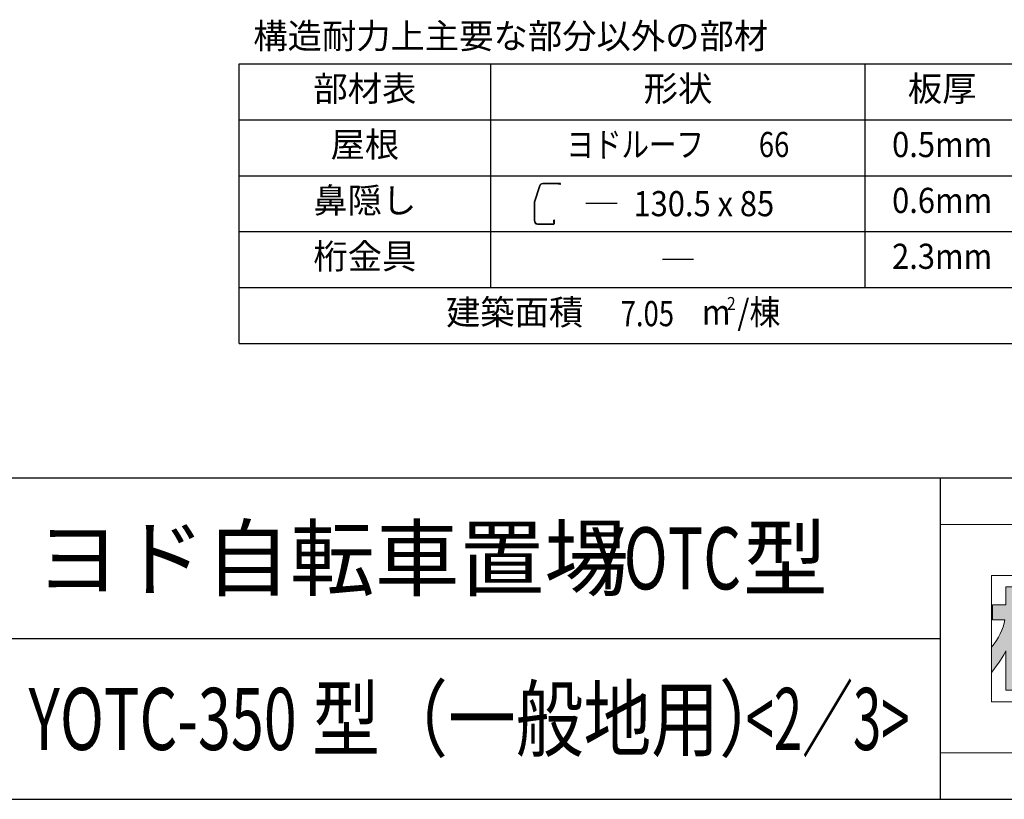
# Model space of a CAD drawing. Extents: x 326 to 12286, y 136 to 8432.
# Drawn here: x 8297 to 10199, y 310 to 1817 of the extents above; entities that cross this region are included whole.
import ezdxf
from ezdxf.enums import TextEntityAlignment as Align

# ---------------------------------------------------------------- set-up
doc = ezdxf.new("R2010")
doc.units = 0
doc.header["$LTSCALE"] = 30
doc.header["$MEASUREMENT"] = 0
doc.layers.add('FRAME', color=8, linetype='CONTINUOUS', lineweight=0, plot=False)
for name, color, linetype in [('LM2', 2, 'CONTINUOUS'), ('LW1', 4, 'CONTINUOUS'), ('NAME', 20, 'CONTINUOUS'), ('U2', 4, 'CONTINUOUS'), ('WAKUSEN-01', 50, 'CONTINUOUS'), ('WAKUSEN-02', 130, 'CONTINUOUS')]:
    doc.layers.add(name, color=color, linetype=linetype)
doc.layers.add('株式会社ヨドコウ 社名ロゴタイプ 横組み', color=4, linetype='CONTINUOUS', lineweight=0)
doc.styles.add('01', font='ROMANS', dxfattribs={"height": 3, "bigfont": 'BIGFONT'})

# ---------------------------------------------------------------- blocks, each defined once
blk = doc.blocks.new('Block_0')
at = {"layer": '株式会社ヨドコウ 社名ロゴタイプ 横組み'}
h = blk.add_hatch(color=256, dxfattribs=at)
h.dxf.hatch_style = 2
edge = h.paths.add_edge_path()
edge.add_spline(control_points=[(22.52, -15.55), (22.52, -15.55), (26.89, -15.55), (26.89, -15.55), (26.89, -15.55), (26.89, -12.49), (26.89, -12.49), (26.89, -12.49), (26.89, -12.48), (26.89, -12.48), (26.89, -12.48), (22.52, -12.48), (22.52, -12.48), (22.52, -12.48), (22.52, -9.76), (22.52, -9.76), (22.52, -9.76), (19.43, -9.76), (19.43, -9.76), (19.43, -9.76), (19.43, -12.48), (19.43, -12.48), (19.43, -12.48), (19.43, -12.49), (19.43, -12.49), (19.43, -12.49), (17.82, -12.49), (17.82, -12.49), (17.82, -12.49), (18.44, -9.76), (18.44, -9.76), (18.44, -9.76), (15.67, -9.76), (15.67, -9.76), (15.67, -9.76), (14.16, -15.55), (14.16, -15.55), (14.16, -15.55), (19.43, -15.55), (19.43, -15.55), (19.43, -15.55), (19.43, -17.6), (19.43, -17.6), (19.43, -17.6), (14.44, -17.6), (14.44, -17.6), (14.44, -17.6), (14.44, -20.61), (14.44, -20.61), (13.55, -19.44), (12.8, -18.25), (12.39, -17.26), (12.39, -17.26), (12.39, -16.3), (12.39, -16.3), (12.39, -16.3), (13.9, -16.3), (13.9, -16.3), (13.9, -16.3), (13.9, -13.32), (13.9, -13.32), (13.9, -13.32), (12.39, -13.32), (12.39, -13.32), (12.39, -13.32), (12.39, -9.76), (12.39, -9.76), (12.39, -9.76), (9.4, -9.76), (9.4, -9.76), (9.4, -9.76), (9.4, -13.32), (9.4, -13.32), (9.4, -13.32), (6.77, -13.32), (6.77, -13.32), (6.77, -13.32), (6.77, -16.3), (6.77, -16.3), (6.77, -16.3), (9.17, -16.3), (9.17, -16.3), (8.88, -18.08), (7.95, -19.98), (6.53, -21.71), (6.53, -21.71), (6.53, -26.68), (6.53, -26.68), (7.81, -25.14), (9.05, -23.22), (9.4, -22.42), (9.4, -22.42), (9.4, -30.2), (9.4, -30.2), (9.4, -30.2), (12.39, -30.2), (12.39, -30.2), (12.39, -30.2), (12.39, -21.53), (12.39, -21.53), (12.72, -22.29), (13.73, -23.63), (14.44, -24.55), (14.44, -24.55), (14.44, -20.69), (14.44, -20.69), (14.44, -20.69), (14.5, -20.69), (14.5, -20.69), (14.5, -20.69), (18.29, -20.69), (18.29, -20.69), (18.29, -20.69), (17.1, -23.18), (14.44, -24.95), (14.44, -24.95), (14.44, -29.56), (14.44, -29.56), (15.91, -28.51), (18.82, -25.32), (19.43, -24.11), (19.43, -24.11), (19.43, -30.2), (19.43, -30.2), (19.43, -30.2), (22.52, -30.2), (22.52, -30.2), (22.52, -30.2), (22.52, -24.43), (22.52, -24.43), (24.05, -27.77), (27.23, -29.95), (27.23, -29.95), (27.23, -29.95), (27.23, -25.41), (27.23, -25.41), (24.93, -23.55), (23.41, -20.69), (23.41, -20.69), (23.41, -20.69), (27.23, -20.69), (27.23, -20.69), (27.23, -20.69), (27.23, -17.6), (27.23, -17.6), (27.23, -17.6), (22.52, -17.6), (22.52, -17.6), (22.52, -17.6), (22.52, -15.55), (22.52, -15.55)], knot_values=[0, 0, 0, 0, 1, 1, 1, 2, 2, 2, 3, 3, 3, 4, 4, 4, 5, 5, 5, 6, 6, 6, 7, 7, 7, 8, 8, 8, 9, 9, 9, 10, 10, 10, 11, 11, 11, 12, 12, 12, 13, 13, 13, 14, 14, 14, 15, 15, 15, 16, 16, 16, 17, 17, 17, 18, 18, 18, 19, 19, 19, 20, 20, 20, 21, 21, 21, 22, 22, 22, 23, 23, 23, 24, 24, 24, 25, 25, 25, 26, 26, 26, 27, 27, 27, 28, 28, 28, 29, 29, 29, 30, 30, 30, 31, 31, 31, 32, 32, 32, 33, 33, 33, 34, 34, 34, 35, 35, 35, 36, 36, 36, 37, 37, 37, 38, 38, 38, 39, 39, 39, 40, 40, 40, 41, 41, 41, 42, 42, 42, 43, 43, 43, 44, 44, 44, 45, 45, 45, 46, 46, 46, 47, 47, 47, 48, 48, 48, 49, 49, 49, 50, 50, 50, 50], degree=3, periodic=0)
at = {"layer": 'FRAME'}
for points in [[(-3.54, 2.57), (222.81, 2.57), (222.81, -42.57), (-3.54, -42.57)], [(6.53, -7.5), (212.73, -7.5), (212.73, -32.5), (6.53, -32.5)]]:
    blk.add_lwpolyline(points, close=True, dxfattribs=at)
at = {"layer": '株式会社ヨドコウ 社名ロゴタイプ 横組み'}
blk.add_open_spline([(22.52, -15.55), (22.52, -15.55), (26.89, -15.55), (26.89, -15.55), (26.89, -15.55), (26.89, -12.49), (26.89, -12.49), (26.89, -12.49), (26.89, -12.48), (26.89, -12.48), (26.89, -12.48), (22.52, -12.48), (22.52, -12.48), (22.52, -12.48), (22.52, -9.76), (22.52, -9.76), (22.52, -9.76), (19.43, -9.76), (19.43, -9.76), (19.43, -9.76), (19.43, -12.48), (19.43, -12.48), (19.43, -12.48), (19.43, -12.49), (19.43, -12.49), (19.43, -12.49), (17.82, -12.49), (17.82, -12.49), (17.82, -12.49), (18.44, -9.76), (18.44, -9.76), (18.44, -9.76), (15.67, -9.76), (15.67, -9.76), (15.67, -9.76), (14.16, -15.55), (14.16, -15.55), (14.16, -15.55), (19.43, -15.55), (19.43, -15.55), (19.43, -15.55), (19.43, -17.6), (19.43, -17.6), (19.43, -17.6), (14.44, -17.6), (14.44, -17.6), (14.44, -17.6), (14.44, -20.61), (14.44, -20.61), (13.55, -19.44), (12.8, -18.25), (12.39, -17.26), (12.39, -17.26), (12.39, -16.3), (12.39, -16.3), (12.39, -16.3), (13.9, -16.3), (13.9, -16.3), (13.9, -16.3), (13.9, -13.32), (13.9, -13.32), (13.9, -13.32), (12.39, -13.32), (12.39, -13.32), (12.39, -13.32), (12.39, -9.76), (12.39, -9.76), (12.39, -9.76), (9.4, -9.76), (9.4, -9.76), (9.4, -9.76), (9.4, -13.32), (9.4, -13.32), (9.4, -13.32), (6.77, -13.32), (6.77, -13.32), (6.77, -13.32), (6.77, -16.3), (6.77, -16.3), (6.77, -16.3), (9.17, -16.3), (9.17, -16.3), (8.88, -18.08), (7.95, -19.98), (6.53, -21.71), (6.53, -21.71), (6.53, -26.68), (6.53, -26.68), (7.81, -25.14), (9.05, -23.22), (9.4, -22.42), (9.4, -22.42), (9.4, -30.2), (9.4, -30.2), (9.4, -30.2), (12.39, -30.2), (12.39, -30.2), (12.39, -30.2), (12.39, -21.53), (12.39, -21.53), (12.72, -22.29), (13.73, -23.63), (14.44, -24.55), (14.44, -24.55), (14.44, -20.69), (14.44, -20.69), (14.44, -20.69), (14.5, -20.69), (14.5, -20.69), (14.5, -20.69), (18.29, -20.69), (18.29, -20.69), (18.29, -20.69), (17.1, -23.18), (14.44, -24.95), (14.44, -24.95), (14.44, -29.56), (14.44, -29.56), (15.91, -28.51), (18.82, -25.32), (19.43, -24.11), (19.43, -24.11), (19.43, -30.2), (19.43, -30.2), (19.43, -30.2), (22.52, -30.2), (22.52, -30.2), (22.52, -30.2), (22.52, -24.43), (22.52, -24.43), (24.05, -27.77), (27.23, -29.95), (27.23, -29.95), (27.23, -29.95), (27.23, -25.41), (27.23, -25.41), (24.93, -23.55), (23.41, -20.69), (23.41, -20.69), (23.41, -20.69), (27.23, -20.69), (27.23, -20.69), (27.23, -20.69), (27.23, -17.6), (27.23, -17.6), (27.23, -17.6), (22.52, -17.6), (22.52, -17.6), (22.52, -17.6), (22.52, -15.55), (22.52, -15.55)], degree=3, knots=[0, 0, 0, 0, 1, 1, 1, 2, 2, 2, 3, 3, 3, 4, 4, 4, 5, 5, 5, 6, 6, 6, 7, 7, 7, 8, 8, 8, 9, 9, 9, 10, 10, 10, 11, 11, 11, 12, 12, 12, 13, 13, 13, 14, 14, 14, 15, 15, 15, 16, 16, 16, 17, 17, 17, 18, 18, 18, 19, 19, 19, 20, 20, 20, 21, 21, 21, 22, 22, 22, 23, 23, 23, 24, 24, 24, 25, 25, 25, 26, 26, 26, 27, 27, 27, 28, 28, 28, 29, 29, 29, 30, 30, 30, 31, 31, 31, 32, 32, 32, 33, 33, 33, 34, 34, 34, 35, 35, 35, 36, 36, 36, 37, 37, 37, 38, 38, 38, 39, 39, 39, 40, 40, 40, 41, 41, 41, 42, 42, 42, 43, 43, 43, 44, 44, 44, 45, 45, 45, 46, 46, 46, 47, 47, 47, 48, 48, 48, 49, 49, 49, 50, 50, 50, 50], dxfattribs=at)
blk = doc.blocks.new('*U9')
at = {"layer": '株式会社ヨドコウ 社名ロゴタイプ 横組み', "xscale": 0.3256048605312869, "yscale": 0.3256048605312869, "zscale": 0.3256048605312869}
blk.add_blockref('Block_0', (1.153, 6.512), dxfattribs=at)

msp = doc.modelspace()

# ---------------------------------------------------------------- linework, layer by layer
at = {"layer": 'LM2'}
for p, q in [((9450.7, 1461.5), (9390.7, 1461.5)), ((9598.4, 1353.5), (9538.4, 1353.5))]:
    msp.add_line(p, q, dxfattribs=at)
at = {"layer": 'LW1'}
for p, q in [((8720.6, 1731.5), (12126, 1731.5)), ((8720.6, 1191.5), (8720.6, 1731.5)), ((9206.6, 1299.5), (9206.6, 1731.5)), ((9930.2, 1299.5), (9930.2, 1731.5)), ((8720.6, 1623.5), (12126, 1623.5)), ((8720.6, 1515.5), (12126, 1515.5)), ((8720.6, 1407.5), (12126, 1407.5)), ((8720.6, 1299.5), (12126, 1299.5)), ((8720.6, 1191.5), (12126, 1191.5))]:
    msp.add_line(p, q, dxfattribs=at)
at = {"layer": 'U2'}
for p, q in [((9301.1, 1495.9), (9290.6, 1464.4)), ((9301.6, 1495.7), (9291.2, 1464.3)), ((9341, 1500.4), (9307.3, 1500.4)), ((9341, 1499.8), (9307.3, 1499.8)), ((9336.8, 1499.2), (9336.8, 1499.8)), ((9341, 1499.2), (9336.8, 1499.2)), ((9290.6, 1464.4), (9290.6, 1428.7)), ((9291.2, 1464.3), (9291.2, 1428.7)), ((9328.4, 1425.1), (9328.4, 1429.3)), ((9329, 1423.3), (9329, 1429.3)), ((9329.6, 1423.3), (9329.6, 1429.3)), ((9297.2, 1422.7), (9328.4, 1422.7)), ((9297.2, 1422.1), (9328.4, 1422.1)), ((9327.2, 1422.1), (9327.2, 1422.7)), ((9329, 1425.1), (9328.4, 1425.1)), ((9329.6, 1425.1), (9329, 1425.1))]:
    msp.add_line(p, q, dxfattribs=at)
for centre, radius, start, end in [((9307.3, 1493.8), 6.6, 90, 161.5651), ((9307.3, 1493.8), 6, 90, 161.5651), ((9341, 1499.8), 0.6, 270, 90), ((9297.2, 1428.7), 6.6, 180, 270), ((9297.2, 1428.7), 6, 180, 270), ((9329, 1429.3), 0.6, 0, 180), ((9328.4, 1423.3), 1.2, 270, 0), ((9328.4, 1423.3), 0.6, 270, 0)]:
    msp.add_arc(centre, radius, start, end, dxfattribs=at)
at = {"layer": 'WAKUSEN-01'}
for p, q in [((7710, 931.5), (12286.5, 931.5)), ((325.5, 310.5), (12286.5, 310.5))]:
    msp.add_line(p, q, dxfattribs=at)
at = {"layer": 'WAKUSEN-02'}
for p, q in [((10075.5, 310.5), (10075.5, 931.5)), ((7710, 621), (10075.5, 621))]:
    msp.add_line(p, q, dxfattribs=at)

# ---------------------------------------------------------------- block references
at = {"layer": '株式会社ヨドコウ 社名ロゴタイプ 横組み', "xscale": 29.99999999999995, "yscale": 29.99999999999995, "zscale": 29.99999999999995}
msp.add_blockref('*U9', (10075.5, 621), dxfattribs=at)

# ---------------------------------------------------------------- texts
at = {"layer": 'LM2', "style": '01'}
msp.add_text('構造耐力上主要な部分以外の部材', height=48.6, dxfattribs=at).set_placement((8748, 1761.2))
for s, p in [('部材表', (8963.6, 1677.5)), ('形状', (9568.4, 1677.5)), ('板厚', (10078.7, 1677.5)), ('屋根', (8963.6, 1569.5)), ('鼻隠し', (8963.6, 1461.5)), ('桁金具', (8963.6, 1353.5)), ('建築面積', (9252.8, 1245.5))]:
    msp.add_text(s, height=48.6, dxfattribs=at).set_placement(p, align=Align.MIDDLE)
for s, height, width, p in [('ヨドルーフ\u3000\u300066', 48.6, 0.8, (9568.4, 1569.5)), ('0.5mm', 48.6, 0.9, (10078.7, 1569.5)), ('0.6mm', 48.6, 0.9, (10078.7, 1461.5)), ('2.3mm', 48.6, 0.9, (10078.7, 1353.5)), ('m /棟', 48.6, 0.9, (9690.4, 1245.5)), ('2', 25, 0.9, (9671.3, 1265.3))]:
    msp.add_text(s, height=height, dxfattribs=dict(at, width=width)).set_placement(p, align=Align.MIDDLE)
at = {"layer": 'LM2', "style": '01', "width": 0.9}
msp.add_text('130.5 x 85', height=48.6, dxfattribs=at).set_placement((9482.5, 1437.2))
at = {"layer": 'LM2', "style": '01', "width": 0.8}
msp.add_text('7.05', height=48.6, dxfattribs=at).set_placement((9560.8, 1224.7), align=Align.RIGHT)
at = {"layer": 'NAME', "style": '01'}
msp.add_text('ヨド自転車置場      型', height=120, dxfattribs=at).set_placement((8327.8, 716.2))
for s, width, p in [('YOTC', 0.7, (9402.7, 716.2)), ('型（一般地用）', 0.8, (8862, 405.8))]:
    msp.add_text(s, height=120, dxfattribs=dict(at, width=width)).set_placement(p)
for s, width, p in [('<2／3>', 0.6, (10015.5, 405.8)), ('YOTC-350', 0.7, (8832, 405.8))]:
    msp.add_text(s, height=120, dxfattribs=dict(at, width=width)).set_placement(p, align=Align.RIGHT)

doc.saveas('drawing.dxf')
